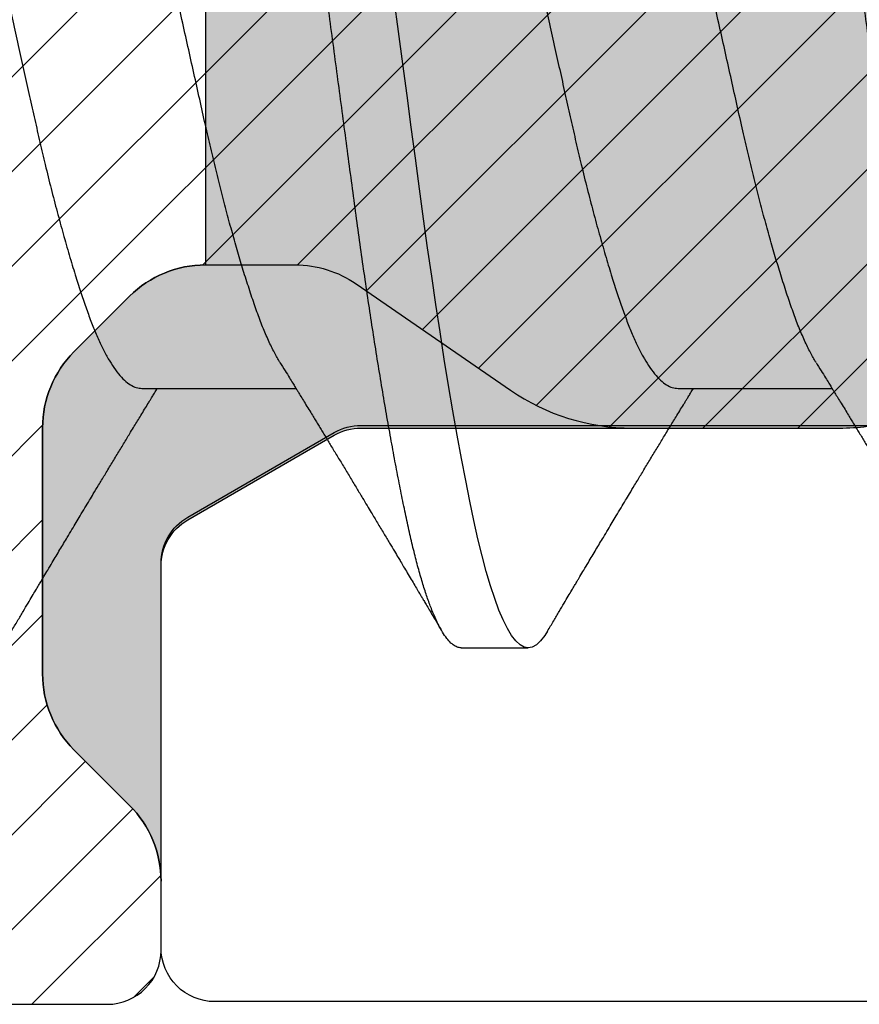
# Model space of a CAD drawing. Units: inches. Extents: x 0 to 342, y 0 to 43.
# Drawn here: x 4 to 4, y 28 to 28 of the extents above; entities that cross this region are included whole.
import ezdxf

# ---------------------------------------------------------------- set-up
doc = ezdxf.new("R2010")
doc.units = ezdxf.units.IN
doc.header["$LTSCALE"] = 0.25
doc.header["$MEASUREMENT"] = 0
doc.layers.add('Arcadia-Profile', color=6, linetype='Continuous')
doc.layers.add('Arcadia-Shade', color=8, linetype='Continuous')

# ---------------------------------------------------------------- blocks, each defined once
blk = doc.blocks.new('Dynblock OPGEI PVC Isolator')
at = {"layer": 'Arcadia-Shade', "lineweight": -3}
h = blk.add_hatch(dxfattribs=at)
h.set_pattern_fill('ANSI31', color=256, scale=0.1, style=0)
h.set_pattern_definition([(45, (0, 0), (-0.008838834764831846, 0.008838834764831846), [])])
edge = h.paths.add_edge_path(flags=16)
edge.add_line((0.1096891109005078, 0.1274999999999622), (0.3459463078578047, 0.1274999999999764))
edge.add_arc((0.3459463078577982, 0.1174999999999791), 0.009999999999997344, -4.4508396968012676e-11, 89.99999999996311, ccw=False)
edge.add_line((0.3559463078577956, 0.1174999999999713), (0.3559463078577956, 0.09052406242802391))
edge.add_arc((0.4009463078577565, 0.09052406242803335), 0.0449999999999609, 180.000000000012, 224.9999993842957)
edge.add_line((0.3691265023624517, 0.05870425761660414), (0.4136886235495076, 0.01414213547172238))
edge.add_arc((0.3995464877737929, -2.131628207280301e-14), 0.01999999999999758, -44.99999938424219, 44.99999938424219, ccw=False)
edge.add_line((0.4136886235495076, -0.01414213547176502), (0.3691265023624233, -0.05870425761666098))
edge.add_arc((0.4009463078577185, -0.09052406242804605), 0.04499999999992294, 135.0000006157355, 180.0000000000261)
edge.add_line((0.3559463078577956, -0.09052406242806654), (0.3559463078577956, -0.1175000000000139))
edge.add_arc((0.3459463078578049, -0.1175000000000141), 0.009999999999990683, -90.00000000000131, 1.3073986337985843e-12, ccw=False)
edge.add_line((0.3459463078578047, -0.1275000000000048), (0.1096891109001099, -0.1275000000000048))
edge.add_arc((0.109689110900109, -0.1175000000000082), 0.009999999999996609, 119.99999999997519, 270.0000000000052, ccw=False)
edge.add_line((0.1046891109001144, -0.1088397459621646), (0.1732050807896321, -0.06928203230267371))
edge.add_arc((0.1332050807896594, 1.005751964440456e-13), 0.08000000000000299, 299.9999999999762, 420.0000000000003)
edge.add_line((0.1732050807896605, 0.06928203230285845), (0.1046891109005123, 0.108839745962122))
edge.add_arc((0.1096891109005069, 0.1174999999999656), 0.009999999999996602, 89.99999999999483, 240.00000000002478, ccw=False)
edge = h.paths.add_edge_path()
edge.add_arc((0.01000000003275409, 0.105773502692032), 0.01000000000005138, 180.0000000000453, 239.9999999997999)
edge.add_line((0.005000000032698161, 0.0971132486541606), (0.1432050807896594, 0.01732050807577679))
edge.add_arc((0.1332050807896721, 9.237055564881302e-14), 0.01999999999998988, -60.000000000025295, 60.00000000002518, ccw=False)
edge.add_line((0.1432050807896594, -0.01732050807559204), (0.005000000032726576, -0.09711324865394744))
edge.add_arc((0.01000000003268499, -0.1057735026917954), 0.009999999999982282, 119.9999999997835, 180.0000000000078)
edge.add_line((3.27027085966769e-11, -0.1057735026917968), (3.27311303061073e-11, -0.1674999999999969))
edge.add_arc((0.02000000003274941, -0.1674999999999888), 0.02000000000001828, 180.0000000000231, 269.9999999999769)
edge.add_line((0.02000000003274136, -0.1875000000000071), (0.7415000000327332, -0.1875000000000213))
edge.add_arc((0.7415000000327268, -0.177500000000024), 0.009999999999997289, 270.0000000000369, 360.0000000000448)
edge.add_line((0.7515000000327241, -0.1775000000000162), (0.7515000000327241, -0.1645342712474545))
edge.add_arc((0.7315000000327798, -0.1645342712474317), 0.01999999999994428, 359.9999999999349, 405.0000000000012)
edge.add_line((0.7456421356564711, -0.1503921356237399), (0.7352607774969222, -0.1400107774642194))
edge.add_arc((0.7494029131206336, -0.1258686418404791), 0.01999999999999278, 179.9999999999924, 225.0000000000587, ccw=False)
edge.add_line((0.7294029131206408, -0.1258686418404764), (0.7294029131206408, -0.07993718433538533))
edge.add_arc((0.7494029131206178, -0.07993718433539038), 0.01999999999997704, 134.9999999999225, 179.9999999999856, ccw=False)
edge.add_line((0.7352607774969222, -0.06579504871165653), (0.7456421356564427, -0.05541369055212186))
edge.add_arc((0.7597842712802043, -0.06955582617593314), 0.02000000000007851, 90.00000000001268, 134.9999999998995, ccw=False)
edge.add_line((0.7597842712801999, -0.04955582617585463), (0.7765287753934622, -0.04955582617585463))
edge.add_arc((0.7765287753934561, -0.06955582617583322), 0.01999999999997859, 55.44221465465341, 89.99999999998249, ccw=False)
edge.add_line((0.7878735177271388, -0.05308473570247685), (0.8167039457411427, -0.07294218094676097))
edge.add_arc((0.8393934304085162, -0.04000000000002199), 0.03999999999998339, 235.442214654665, 270.0000000000115)
edge.add_line((0.8393934304085242, -0.0800000000000054), (0.8780568078745041, -0.0800000000000054))
edge.add_arc((0.8780568078744941, -0.03999999999996639), 0.04000000000003901, 270.0000000000143, 284.9999999999774)
edge.add_line((0.8884095696785899, -0.07863703305157088), (0.9682752171310263, -0.05723709731370974))
edge.add_arc((0.9536765761394028, -2.131628207280301e-14), 0.05906949828548527, 284.3085418193908, 435.6914581806092)
edge.add_line((0.9682752171310263, 0.05723709731366711), (0.8858662387283012, 0.07931851652575261))
edge.add_arc((0.8806898578262856, 0.0599999999999868), 0.01999999999997596, 75.00000000008494, 90.00000000015967)
edge.add_line((0.8806898578262299, 0.07999999999996277), (0.8331722057692623, 0.07999999999996277))
edge.add_arc((0.8331722057692675, 0.05999999999998722), 0.01999999999997554, 90.00000000001495, 124.5577853453495)
edge.add_line((0.8218274634355858, 0.07647109047334055), (0.7878735177271388, 0.05308473570243422))
edge.add_arc((0.7765287753934563, 0.06955582617578958), 0.01999999999997761, 270.0000000000168, 304.5577853453477, ccw=False)
edge.add_line((0.7765287753934622, 0.049555826175812), (0.7597842712801715, 0.049555826175812))
edge.add_arc((0.7597842712802043, 0.06955582617582189), 0.02000000000000988, 225.0000000000191, 269.99999999990587, ccw=False)
edge.add_line((0.7456421356564711, 0.05541369055207923), (0.7352607774969222, 0.06579504871159969))
edge.add_arc((0.7494029131206299, 0.07993718433533856), 0.01999999999998915, 179.9999999999881, 225.0000000000631, ccw=False)
edge.add_line((0.7294029131206408, 0.07993718433534269), (0.7294029131206408, 0.1258686418404338))
edge.add_arc((0.7494029131206217, 0.1258686418404271), 0.01999999999998092, 134.9999999999271, 179.9999999999809, ccw=False)
edge.add_line((0.7352607774969222, 0.1400107774641626), (0.7456421356564427, 0.1503921356236972))
edge.add_arc((0.731500000032743, 0.1645342712474328), 0.01999999999998113, 314.9999999999275, 359.9999999999807)
edge.add_line((0.7515000000327241, 0.164534271247426), (0.7515000000327241, 0.1774999999999736))
edge.add_arc((0.7415000000327339, 0.1774999999999743), 0.009999999999990239, 359.9999999999959, 450.0000000000038)
edge.add_line((0.7415000000327332, 0.1874999999999645), (0.02000000003271296, 0.1874999999999645))
edge.add_arc((0.02000000003271511, 0.1674999999999521), 0.0200000000000124, 90.00000000000622, 179.9999999999531)
edge.add_line((3.27027085966769e-11, 0.1674999999999685), (3.27027085966769e-11, 0.1057735026920241))
edge = h.paths.add_edge_path(flags=16)
edge.add_arc((0.6894029131206226, -0.05508437059302285), 0.01999999999998414, 134.999999999931, 179.9999999999771, ccw=False)
edge.add_line((0.6752607774969199, -0.04094223496928606), (0.7020608768424275, -0.01414213562375011))
edge.add_arc((0.6879187412187064, -7.105427357594511e-15), 0.0200000000000015, 314.9999999999555, 404.9999999999294)
edge.add_line((0.7020608768424559, 0.01414213562370747), (0.6752607774969199, 0.04094223496924343))
edge.add_arc((0.6894029131206226, 0.05508437059298022), 0.01999999999998416, 180.0000000000229, 225.0000000000691, ccw=False)
edge.add_line((0.6694029131206385, 0.05508437059297222), (0.6694029131206385, 0.107499999999952))
edge.add_arc((0.6494029131206344, 0.1074999999999581), 0.02000000000000413, 359.9999999999825, 449.9999999999361)
edge.add_line((0.6494029131206567, 0.1274999999999622), (0.4259463078577888, 0.1274999999999764))
edge.add_arc((0.4259463078577951, 0.1174999999999791), 0.009999999999997289, 90.00000000003656, 180.0000000000448)
edge.add_line((0.4159463078577978, 0.1174999999999713), (0.4159463078577978, 0.1008794013299834))
edge.add_arc((0.4259463078578433, 0.1008794013299811), 0.01000000000004547, 179.9999999999867, 224.9999993840136)
edge.add_line((0.4188752399699247, 0.09380833359410445), (0.4773282336282882, 0.03535533867934504))
edge.add_arc((0.4419728941889857, -2.131628207280301e-14), 0.05000000000001003, -44.99999938423531, 44.99999938423531, ccw=False)
edge.add_line((0.4773282336282882, -0.03535533867938767), (0.4188752399699531, -0.09380833359414709))
edge.add_arc((0.4259463078578403, -0.1008794013300509), 0.01000000000004249, 135.0000006157489, 179.999999999776)
edge.add_line((0.4159463078577978, -0.1008794013300118), (0.4159463078577978, -0.1175000000000139))
edge.add_arc((0.425946307857788, -0.1175000000000146), 0.009999999999990183, 179.9999999999959, 270.0000000000041)
edge.add_line((0.4259463078577888, -0.1275000000000048), (0.6494029131206567, -0.1275000000000048))
edge.add_arc((0.6494029131206415, -0.1075000000000078), 0.01999999999999702, 270.0000000000435, 359.9999999999972)
edge.add_line((0.6694029131206385, -0.1075000000000088), (0.6694029131206385, -0.05508437059301485))
h = blk.add_hatch(color=256, dxfattribs=at)
edge = h.paths.add_edge_path()
edge.add_arc((0.7615000000327696, 0.1057735026918986), 0.01000000000004556, 179.9999999999321, 239.9999999996314, ccw=False)
edge.add_line((0.7515000000327241, 0.1057735026919104), (0.7515000000327241, 0.164534271247426))
edge.add_arc((0.7315000000327426, 0.1645342712474329), 0.01999999999998148, 314.9999999999278, 359.99999999998033, ccw=False)
edge.add_line((0.7456421356564427, 0.1503921356236972), (0.7352607774969222, 0.1400107774641626))
edge.add_arc((0.7494029131206216, 0.1258686418404272), 0.01999999999998081, 134.999999999927, 179.9999999999811)
edge.add_line((0.7294029131206408, 0.1258686418404338), (0.7294029131206408, 0.07993718433532848))
edge.add_arc((0.7494029131205586, 0.07993718433532324), 0.01999999999991786, 179.999999999985, 225.0000000001477)
edge.add_line((0.7352607774969222, 0.0657950487116139), (0.7456421356564427, 0.05541369055207923))
edge.add_arc((0.7597842712802106, 0.0695558261759059), 0.02000000000009387, 225.0000000001189, 269.9999999999691)
edge.add_line((0.7597842712801999, 0.049555826175812), (0.7597842712801715, -0.04955582617584042))
edge.add_arc((0.7597842712802108, -0.06955582617590006), 0.02000000000005964, 90.0000000001126, 134.9999999999795)
edge.add_line((0.7456421356564427, -0.05541369055212186), (0.7352607774969222, -0.06579504871165653))
edge.add_arc((0.749402913120618, -0.07993718433539047), 0.01999999999997727, 134.9999999999228, 179.9999999999853)
edge.add_line((0.7294029131206408, -0.07993718433538533), (0.7294029131206408, -0.1258686418404906))
edge.add_arc((0.7494029131205617, -0.1258686418404946), 0.01999999999992097, 179.9999999999886, 225.000000000144)
edge.add_line((0.7352607774969222, -0.1400107774642052), (0.7456421356564427, -0.1503921356237115))
edge.add_arc((0.7315000000327688, -0.1645342712474363), 0.01999999999995528, -5.212541509536095e-11, 45.000000000103284, ccw=False)
edge.add_line((0.7515000000327241, -0.1645342712474545), (0.7515000000327241, -0.1057735026919104))
edge.add_arc((0.7615000000326924, -0.1057735026918846), 0.009999999999968257, 119.99999999992511, 180.0000000001482, ccw=False)
edge.add_line((0.7565000000327196, -0.09711324865406112), (0.7838205081084091, -0.0813397459621612))
edge.add_arc((0.7888205081084062, -0.08999999999999345), 0.009999999999988043, 90.00000000000949, 120.00000000002049, ccw=False)
edge.add_line((0.7888205081084045, -0.0800000000000054), (0.8780568078744757, -0.0800000000000054))
edge.add_arc((0.878056807874469, -0.03999999999977533), 0.04000000000023007, 270.0000000000096, 284.9999999999413)
edge.add_line((0.8884095696785899, -0.07863703305157088), (0.9682752171309978, -0.05723709731370974))
edge.add_arc((0.9536765761393886, -1.769172429632506e-14), 0.05906949828548527, 284.3085418193765, 435.691458180595)
edge.add_line((0.9682752171310263, 0.05723709731366711), (0.8858662387283012, 0.07931851652575261))
edge.add_arc((0.8806898578262881, 0.0600000000000058), 0.01999999999995697, 75.0000000000776, 90.00000000016666)
edge.add_line((0.8806898578262299, 0.07999999999996277), (0.788820508108433, 0.07999999999997698))
edge.add_arc((0.7888205081084204, 0.09000000000001805), 0.01000000000004107, 240.00000000006088, 270.00000000007185, ccw=False)
edge.add_line((0.7838205081084091, 0.08133974596213278), (0.7565000000326911, 0.09711324865404691))
at = {"layer": 'Arcadia-Profile'}
for points in [[(0.02000000003274136, -0.1875000000000071), (0.7415000000327332, -0.1875000000000213, 0.4142135623731372), (0.7515000000327241, -0.1775000000000162), (0.7515000000327241, -0.1645342712474545, 0.1989123673799585), (0.7456421356564711, -0.1503921356237399), (0.7352607774969222, -0.1400107774642194, -0.1989123673799591), (0.7294029131206408, -0.1258686418404764), (0.7294029131206408, -0.07993718433538533, -0.1989123673799434), (0.7352607774969222, -0.06579504871165653), (0.7456421356564427, -0.05541369055212186, -0.1989123673791444), (0.7597842712801999, -0.04955582617585463), (0.7765287753934622, -0.04955582617585463, -0.1519400696563383), (0.7878735177271388, -0.05308473570247685), (0.8167039457411427, -0.07294218094676097, 0.1519400696564156), (0.8393934304085242, -0.0800000000000054), (0.8780568078745041, -0.0800000000000054, 0.0655434628150767), (0.8884095696785899, -0.07863703305157088), (0.9682752171310263, -0.05723709731370974, 0.7769586401305233), (0.9682752171310263, 0.05723709731366711)], [(0.7597842712801999, 0.049555826175812), (0.7597842712801715, -0.04955582617584042, 0.1989123673790546), (0.7456421356564427, -0.05541369055212186), (0.7352607774969222, -0.06579504871165653, 0.1989123673799409), (0.7294029131206408, -0.07993718433538533), (0.7294029131206408, -0.1258686418404906, 0.1989123673803628), (0.7352607774969222, -0.1400107774642052), (0.7456421356564427, -0.1503921356237115, -0.198912367380363), (0.7515000000327241, -0.1645342712474545), (0.7515000000327241, -0.1057735026919104, -0.2679491924321662), (0.7565000000327196, -0.09711324865406112), (0.7838205081084091, -0.0813397459621612, -0.1316524975874444), (0.7888205081084045, -0.0800000000000054), (0.8780568078744757, -0.0800000000000054, 0.06554346281493934), (0.8884095696785899, -0.07863703305157088), (0.9682752171309978, -0.05723709731370974, 0.7769586401305233), (0.9682752171310263, 0.05723709731366711)]]:
    blk.add_lwpolyline(points, format="xyb", dxfattribs=at)
blk = doc.blocks.new('*U45')
at = {"layer": 'Arcadia-Profile'}
for p, q in [((1.140443753028779, -0.07260000000000033), (1.169181544069739, -0.07260000000000033)), ((1.240443753028778, -0.07260000000000033), (1.26918154406974, -0.07260000000000033)), ((1.199999999923138, -0.1210000000000001), (1.212499999923138, -0.1210000000000001))]:
    blk.add_line(p, q, dxfattribs=at)
at = {"layer": 'Arcadia-Profile', "flags": 128}
blk.add_lwpolyline([(1.216089172297292, -0.1178658579677235), (1.215602835237391, -0.1186682117310361), (1.214809700400739, -0.1196929901483682), (1.214026393158168, -0.120421854906544), (1.213255635250852, -0.1208563194055726), (1.212500000000001, -0.1210000000000001), (1.211746030775019, -0.1208569477296112), (1.210976999339416, -0.120424388396842), (1.210195461694008, -0.1196987225242078), (1.209404121094046, -0.1186784349429385), (1.20860579826044, -0.1173641632495396), (1.207817745905619, -0.1157899241155754), (1.207028560708013, -0.1139395346870796), (1.206241055854447, -0.1118196859426593), (1.205458024616662, -0.1094389659379554), (1.204666468414003, -0.1067515210373898), (1.203885244392117, -0.1038160307689951), (1.203117049450171, -0.1006468616097148), (1.202363847224608, -0.09725886821558805), (1.201605278558481, -0.09363167220511659), (1.200832042825088, -0.08975647337042225), (1.20004674241725, -0.08564329650497171), (1.199253864724668, -0.08131384088114524), (1.198454547824872, -0.07677315804459106), (1.197651709338956, -0.07203673071146743), (1.196848310047617, -0.06712158051925277), (1.196047317625976, -0.06204606500924614), (1.195265814547807, -0.05692391884382608), (1.194492190026356, -0.05168510963011042), (1.193729074805139, -0.04634945373092758), (1.192978978920455, -0.04093708980396638), (1.192227128674185, -0.03535046689706711), (1.191465707050718, -0.02965639513589624), (1.190690079593459, -0.02385608914845172), (1.189902876865585, -0.01796922084191721), (1.189106867278964, -0.01201649298509933), (1.188304925803763, -0.006019405212281614), (1.1875, -1.110223024625157e-16)], dxfattribs=at)
at = {"layer": 'Arcadia-Profile'}
for points, knots in [([(1.2, -0.1210000000000001), (1.199749398404556, -0.120972438335711), (1.199246502876039, -0.1209171288804586), (1.198476804967683, -0.1204681809522224), (1.197695452255556, -0.1197469177615599), (1.196904073832247, -0.1187254344667835), (1.19611054066386, -0.1174193343712741), (1.195317738577246, -0.1158355243494219), (1.194528571565599, -0.1139851958218253), (1.193741076911661, -0.1118653878529728), (1.192952777170059, -0.1094686093320308), (1.19216646519903, -0.1067992163165993), (1.191385490650156, -0.1038637479279113), (1.19061632041897, -0.1006943922601872), (1.18986427342666, -0.09729450129290551), (1.189105459798529, -0.09366076954121294), (1.188331927140536, -0.08978557791589237), (1.187547287630134, -0.08567542261245109), (1.18675382542587, -0.08134288494116004), (1.185954529162201, -0.07680227916635418), (1.185151705476301, -0.07206594759293916), (1.184348325020242, -0.06715090447289163), (1.183552093528974, -0.06210558847047742), (1.182765867082508, -0.05695239189856205), (1.181992195005334, -0.05171365411767026), (1.181229287523099, -0.04637800506834144), (1.180473111061386, -0.04092739384760458), (1.179727832482734, -0.03535618691007991), (1.178965670173929, -0.0296559959141639), (1.178190023441249, -0.023855702547389), (1.177402833516965, -0.01796888781003647), (1.176606834900641, -0.01201625278051599), (1.175804907728809, -0.006019271239766755), (1.174980832380347, 0.000143346421954349), (1.17413763639528, 0.006448908678225895), (1.173278963671167, 0.01287037941663216), (1.172427488078335, 0.01923739346596853), (1.171587118470422, 0.02552370953178629), (1.170759753137946, 0.03170406213275012), (1.169953841986973, 0.03775616231272039), (1.169147677440627, 0.04368874040673754), (1.168326416888565, 0.04951018743099789), (1.167492353730095, 0.05522779566961111), (1.166647802663006, 0.06081607578260873), (1.165801531528775, 0.0662179629112446), (1.16495703915259, 0.07141360888613202), (1.164117796250911, 0.07638548115045263), (1.163282114763313, 0.08114519022732669), (1.162465135704033, 0.0856102223516545), (1.161669771422633, 0.08977672847549034), (1.160897894690616, 0.0936442662906577), (1.160140627150428, 0.09727132029533314), (1.15939032302468, 0.100665521911718), (1.158627568497824, 0.1038112093576514), (1.157857850790508, 0.1067102409319277), (1.15708242644052, 0.1093541071147509), (1.156299732947052, 0.1117480608728775), (1.155507042205536, 0.1138961668017652), (1.154707149421931, 0.1157832506029227), (1.153902977734205, 0.1173956491475848), (1.153102882788857, 0.1187156715986678), (1.152309709779425, 0.119740450020155), (1.151526588350853, 0.1204693461499781), (1.150755161202798, 0.1209037901444484), (1.150000549327784, 0.1210479624047115), (1.149246497004976, 0.1209037126809597), (1.148476829192858, 0.1204736890026031), (1.147695360579017, 0.1197383560597373), (1.147005513401574, 0.1188800792112851), (1.146575423301837, 0.1181469117429809), (1.146410864047939, 0.1178663903088905)], [0, 0, 0, 0, 0.0144311886811448, 0.02895983262223354, 0.04356881620511587, 0.05824041530581378, 0.07295642399199596, 0.08743497640258743, 0.1019207049147891, 0.1163957876484869, 0.1308424835539312, 0.1455365020417161, 0.1601644653897455, 0.1747086323298815, 0.1891556798000226, 0.2036375703964595, 0.2182142239524462, 0.232868289667114, 0.2475496786404595, 0.2622719973118158, 0.2770166445941576, 0.2917648440466158, 0.3064977912532793, 0.3209347755526151, 0.3353215699371344, 0.3496410963819132, 0.3638767733100576, 0.3783150405613265, 0.3928154208436018, 0.407407458857257, 0.4220736871909533, 0.4367960704873621, 0.4515561373055916, 0.4663351205497726, 0.4821697083067298, 0.4979810343871425, 0.5137460477802607, 0.5294421139464264, 0.5450472111127754, 0.5605405995774188, 0.5759075307922934, 0.591382334676694, 0.6069442631738436, 0.6225718187601234, 0.6382429303681224, 0.6536549323368518, 0.6690658356609271, 0.6844541972232713, 0.6997987672944548, 0.7144209447060833, 0.7289660854610692, 0.7434169498755602, 0.7578319384387671, 0.7723434753000167, 0.7866774234969431, 0.8010753480151913, 0.8155200879627873, 0.8299941316290754, 0.8447753067770104, 0.8595495953402119, 0.874298118010766, 0.8890021985232448, 0.903643508160552, 0.9182042033617354, 0.9326670538664774, 0.9470982425476223, 0.961626886488711, 0.9762358700715933, 0.9909074691722911, 1, 1, 1, 1]), ([(1.3, -0.1210000000000001), (1.299749398404556, -0.120972438335711), (1.299246502876039, -0.1209171288804586), (1.298476804967684, -0.1204681809522224), (1.297695452255555, -0.1197469177615599), (1.296904073832246, -0.1187254344667835), (1.296110540663861, -0.1174193343712741), (1.295317738577247, -0.1158355243494219), (1.294528571565599, -0.1139851958218253), (1.293741076911661, -0.1118653878529728), (1.292952777170058, -0.1094686093320306), (1.292166465199031, -0.1067992163165993), (1.291385490650156, -0.1038637479279113), (1.290616320418971, -0.1006943922601872), (1.289864273426659, -0.09729450129290551), (1.289105459798529, -0.09366076954121294), (1.288331927140536, -0.08978557791589237), (1.287547287630134, -0.08567542261245109), (1.286753825425869, -0.08134288494116004), (1.285954529162202, -0.07680227916635418), (1.285151705476301, -0.07206594759293916), (1.284348325020243, -0.06715090447289163), (1.283552093528974, -0.06210558847047742), (1.282765867082509, -0.05695239189856205), (1.281992195005334, -0.05171365411767026), (1.2812292875231, -0.04637800506834144), (1.280473111061386, -0.04092739384760458), (1.279727832482733, -0.03535618691007991), (1.278965670173929, -0.0296559959141639), (1.27819002344125, -0.023855702547389), (1.277402833516965, -0.01796888781003647), (1.276606834900642, -0.01201625278051577), (1.27580490772881, -0.006019271239766755), (1.274980832380348, 0.000143346421954349), (1.27413763639528, 0.006448908678225895), (1.273278963671168, 0.01287037941663216), (1.272427488078334, 0.01923739346596853), (1.271587118470422, 0.02552370953178607), (1.270759753137945, 0.03170406213275012), (1.269953841986972, 0.03775616231272039), (1.269147677440627, 0.04368874040673776), (1.268326416888565, 0.04951018743099789), (1.267492353730094, 0.05522779566961111), (1.266647802663006, 0.06081607578260873), (1.265801531528775, 0.0662179629112446), (1.26495703915259, 0.07141360888613202), (1.264117796250912, 0.0763854811504524), (1.263282114763312, 0.08114519022732669), (1.262465135704032, 0.08561022235165427), (1.261669771422633, 0.08977672847549034), (1.260897894690616, 0.0936442662906577), (1.260140627150428, 0.09727132029533314), (1.259390323024681, 0.100665521911718), (1.258627568497824, 0.1038112093576516), (1.257857850790508, 0.1067102409319277), (1.25708242644052, 0.1093541071147509), (1.256299732947051, 0.1117480608728775), (1.255507042205536, 0.1138961668017652), (1.254707149421931, 0.1157832506029227), (1.253902977734205, 0.1173956491475848), (1.253102882788857, 0.1187156715986678), (1.252309709779425, 0.119740450020155), (1.251526588350853, 0.1204693461499781), (1.250755161202797, 0.1209037901444484), (1.250000549327784, 0.1210479624047115), (1.249246497004977, 0.1209037126809597), (1.248476829192858, 0.1204736890026031), (1.247695360579017, 0.1197383560597373), (1.247005513401575, 0.1188800792112851), (1.246575423301837, 0.1181469117429809), (1.246410864047939, 0.1178663903088905)], [0, 0, 0, 0, 0.0144311886811448, 0.02895983262223354, 0.04356881620511587, 0.05824041530581379, 0.07295642399199599, 0.08743497640258746, 0.1019207049147891, 0.1163957876484869, 0.1308424835539312, 0.1455365020417162, 0.1601644653897455, 0.1747086323298816, 0.1891556798000227, 0.2036375703964596, 0.2182142239524463, 0.2328682896671141, 0.2475496786404596, 0.2622719973118159, 0.2770166445941576, 0.2917648440466158, 0.3064977912532793, 0.3209347755526151, 0.3353215699371345, 0.3496410963819133, 0.3638767733100577, 0.3783150405613266, 0.3928154208436019, 0.4074074588572571, 0.4220736871909535, 0.4367960704873622, 0.4515561373055917, 0.4663351205497728, 0.48216970830673, 0.4979810343871426, 0.5137460477802608, 0.5294421139464266, 0.5450472111127757, 0.5605405995774189, 0.5759075307922935, 0.5913823346766942, 0.6069442631738439, 0.6225718187601236, 0.6382429303681225, 0.6536549323368519, 0.6690658356609273, 0.6844541972232713, 0.699798767294455, 0.7144209447060834, 0.7289660854610693, 0.7434169498755603, 0.7578319384387673, 0.7723434753000169, 0.7866774234969434, 0.8010753480151915, 0.8155200879627875, 0.8299941316290756, 0.8447753067770107, 0.8595495953402121, 0.8742981180107664, 0.8890021985232452, 0.9036435081605524, 0.9182042033617358, 0.9326670538664779, 0.9470982425476228, 0.9616268864887116, 0.976235870071594, 0.9909074691722918, 1, 1, 1, 1]), ([(1.16618872615941, -0.06772658619416971), (1.166136538051969, -0.06764800387791425), (1.165743685703104, -0.06705646590051983), (1.164980847592072, -0.06563183588420751), (1.163909465557861, -0.06342519194191565), (1.162824503956599, -0.06083417194204299), (1.161770649801552, -0.05797252779232387), (1.160699061131913, -0.05483479264185587), (1.159636155027693, -0.05152401237540094), (1.158590287771027, -0.04807803272802602), (1.157568609204387, -0.04454023126522688), (1.156543879999669, -0.04082045365343057), (1.155522229796006, -0.03694101399358274), (1.154509697588324, -0.03292606620830207), (1.153512398513002, -0.02880100140200426), (1.152501851252361, -0.02444885455330204), (1.151482037218477, -0.01985404091374476), (1.150401896032721, -0.01501280878694045), (1.149300359953175, -0.01006886748456359), (1.148182334413268, -0.005052747885477937), (1.147090352125871, -0.000153030286761946), (1.146032301921413, 0.004594437895820147), (1.145014392872927, 0.009161365779519426), (1.144008993706847, 0.0136738591074993), (1.143020166108917, 0.01810569560280351), (1.142056248384597, 0.02244906064120167), (1.141092322155597, 0.02670561517512582), (1.140070242855215, 0.03101593404713421), (1.138996736261693, 0.03535605280641174), (1.137875679698278, 0.03967835977904255), (1.136748784619348, 0.04381612056389395), (1.13562411744411, 0.04773892076769959), (1.134543182863543, 0.05130912740257154), (1.133512450045894, 0.05453012941921187), (1.132534121913543, 0.0574149821292681), (1.131578371688458, 0.06007303101123862), (1.130600045620719, 0.06250248029926009), (1.12960281021022, 0.06470154580140675), (1.12859025895555, 0.06665485788324255), (1.127534524818275, 0.06840439162388134), (1.126441503291164, 0.0699047959805651), (1.125318757970982, 0.07111345990657625), (1.124208975661694, 0.07196898419805142), (1.123117865345182, 0.07250167141432795), (1.122409028439867, 0.07256732488461559), (1.122056246971223, 0.07259999999999989)], [0, 0, 0, 0, 0.003492839212941529, 0.02629277351245128, 0.05125525719709974, 0.0760338678787528, 0.1005892477205352, 0.1252640033428044, 0.1501506454325916, 0.172906997557524, 0.1957381712318252, 0.2185944022734383, 0.2414255759477393, 0.2641819280726718, 0.286814733530422, 0.3092769578426501, 0.3338195411417301, 0.3585580973962744, 0.3834918116731692, 0.4085574675064905, 0.4336896546555506, 0.4565396158530927, 0.4793395501526017, 0.5020401285994497, 0.524593393151305, 0.5469533813633252, 0.5693133695753452, 0.5918666341272008, 0.6168427128901727, 0.6419330678268521, 0.6670718736756527, 0.6921924870459574, 0.717228572363176, 0.7398613778209264, 0.7623236021331541, 0.7846297238277807, 0.8070919481400085, 0.8297247535977589, 0.8524811057226914, 0.8753122793969924, 0.9004527405021302, 0.9255568396231664, 0.9505585199573716, 0.9753934398580921, 1, 1, 1, 1]), ([(1.26618872615941, -0.06772658619416949), (1.266136538051969, -0.06764800387791403), (1.265743685703104, -0.06705646590051983), (1.264980847592072, -0.06563183588420751), (1.263909465557861, -0.06342519194191565), (1.262824503956599, -0.06083417194204299), (1.261770649801552, -0.05797252779232387), (1.260699061131913, -0.05483479264185587), (1.259636155027693, -0.05152401237540094), (1.258590287771028, -0.04807803272802602), (1.257568609204388, -0.04454023126522688), (1.256543879999669, -0.04082045365343057), (1.255522229796006, -0.03694101399358274), (1.254509697588324, -0.03292606620830207), (1.253512398513001, -0.02880100140200426), (1.252501851252361, -0.02444885455330204), (1.251482037218478, -0.01985404091374476), (1.250401896032721, -0.01501280878694045), (1.249300359953175, -0.01006886748456359), (1.248182334413267, -0.005052747885477715), (1.247090352125871, -0.000153030286761946), (1.246032301921412, 0.004594437895820147), (1.245014392872927, 0.009161365779519426), (1.244008993706848, 0.0136738591074993), (1.243020166108917, 0.01810569560280351), (1.242056248384597, 0.02244906064120167), (1.241092322155597, 0.02670561517512582), (1.240070242855216, 0.03101593404713421), (1.238996736261692, 0.03535605280641174), (1.237875679698277, 0.03967835977904255), (1.236748784619348, 0.04381612056389395), (1.23562411744411, 0.04773892076769959), (1.234543182863544, 0.05130912740257154), (1.233512450045894, 0.05453012941921187), (1.232534121913542, 0.0574149821292681), (1.231578371688457, 0.06007303101123862), (1.23060004562072, 0.06250248029926009), (1.229602810210221, 0.06470154580140675), (1.22859025895555, 0.06665485788324232), (1.227534524818275, 0.06840439162388134), (1.226441503291163, 0.0699047959805651), (1.225318757970982, 0.07111345990657625), (1.224208975661693, 0.07196898419805142), (1.223117865345183, 0.07250167141432795), (1.222409028439868, 0.07256732488461559), (1.222056246971223, 0.07259999999999989)], [0, 0, 0, 0, 0.003492839212939592, 0.02629277351244939, 0.0512552571970979, 0.07603386787875101, 0.1005892477205334, 0.1252640033428027, 0.15015064543259, 0.1729069975575225, 0.1957381712318236, 0.2185944022734368, 0.2414255759477378, 0.2641819280726704, 0.2868147335304207, 0.3092769578426488, 0.3338195411417288, 0.3585580973962732, 0.383491811673168, 0.4085574675064894, 0.4336896546555496, 0.4565396158530916, 0.4793395501526007, 0.5020401285994488, 0.5245933931513042, 0.5469533813633243, 0.5693133695753444, 0.5918666341272, 0.616842712890172, 0.6419330678268516, 0.6670718736756521, 0.6921924870459568, 0.7172285723631755, 0.739861377820926, 0.7623236021331536, 0.7846297238277803, 0.8070919481400082, 0.8297247535977587, 0.8524811057226912, 0.8753122793969922, 0.9004527405021301, 0.9255568396231664, 0.9505585199573716, 0.9753934398580921, 1, 1, 1, 1]), ([(1.096309923736002, 0.06772864066461526), (1.096362562022801, 0.06764938664405384), (1.09675586498252, 0.06705721613943216), (1.097519152848202, 0.06563187585822317), (1.09859053432065, 0.06342518091141558), (1.099675496075522, 0.06083417485838305), (1.10072935018983, 0.05797252700972411), (1.10180093887043, 0.05483479285461879), (1.102863844971738, 0.05152401232361548), (1.10390971222912, 0.04807803274142197), (1.104931390795573, 0.04454023126162732), (1.105956120000342, 0.0408204536543938), (1.106977770203992, 0.03694101399332517), (1.107990302411678, 0.03292606620837024), (1.108987601486998, 0.02880100140198605), (1.10999814874764, 0.02444885455330736), (1.111017962781523, 0.01985404091374277), (1.112098103967279, 0.01501280878694), (1.113199640046826, 0.01006886748456248), (1.114317665586733, 0.005052747885476605), (1.11540964787413, 0.0001530302867612798), (1.116467698078589, -0.004594437895820369), (1.117485607127075, -0.009161365779519426), (1.118491006293154, -0.01367385910749908), (1.119479833891084, -0.01810569560280328), (1.120443751615404, -0.02244906064120145), (1.121407677844405, -0.0267056151751256), (1.122429757144786, -0.03101593404713376), (1.123503263738308, -0.03535605280641152), (1.124624320301723, -0.03967835977904277), (1.125751215380653, -0.04381612056389483), (1.12687588255589, -0.04773892076770025), (1.127956817136458, -0.05130912740257199), (1.128987549954108, -0.05453012941921209), (1.129965878086459, -0.0574149821292681), (1.130921628311544, -0.06007303101123862), (1.131899954379281, -0.06250248029926031), (1.13289718978978, -0.06470154580140675), (1.133909741044451, -0.06665485788324277), (1.134965475181727, -0.06840439162388179), (1.136058496708837, -0.06990479598056532), (1.137181242029019, -0.07111345990657647), (1.138291024338307, -0.07196898419805142), (1.139382134654819, -0.07250167141432795), (1.140090971560133, -0.07256732488461581), (1.140443753028778, -0.07260000000000033)], [0, 0, 0, 0, 0.003522858172705511, 0.02632210564292356, 0.05128383735325213, 0.07606170159960819, 0.1006163417307395, 0.1252903540462598, 0.1501762464464, 0.1729319130549144, 0.1957623989588598, 0.2186179414752847, 0.2414484273792301, 0.2642040939877448, 0.2868362176508191, 0.3092977653069878, 0.3338396092809058, 0.3585774203067632, 0.3835103834759962, 0.4085752842270244, 0.4337067142895816, 0.4565559871508091, 0.4793552346210226, 0.5020551292315886, 0.5246077143848721, 0.5469670290206153, 0.5693263436563507, 0.5918789288096348, 0.6168542551887499, 0.6419438542990964, 0.6670819028620203, 0.6922017594944819, 0.7172370906201866, 0.739869214283261, 0.7623307619394295, 0.7846362116804604, 0.807097759336629, 0.8297298829997033, 0.852485549608218, 0.8753160355121673, 0.9004557392815611, 0.9255590821622286, 0.9505600093413468, 0.9753941811105011, 1, 1, 1, 1]), ([(1.196309923736001, 0.06772864066461526), (1.196362562022801, 0.06764938664405384), (1.19675586498252, 0.06705721613943216), (1.197519152848202, 0.06563187585822317), (1.19859053432065, 0.06342518091141558), (1.199675496075522, 0.06083417485838305), (1.20072935018983, 0.05797252700972411), (1.201800938870429, 0.05483479285461879), (1.202863844971738, 0.05152401232361548), (1.203909712229121, 0.04807803274142197), (1.204931390795574, 0.04454023126162732), (1.205956120000343, 0.0408204536543938), (1.206977770203992, 0.03694101399332517), (1.207990302411678, 0.03292606620837024), (1.208987601486998, 0.02880100140198605), (1.209998148747639, 0.02444885455330736), (1.211017962781523, 0.01985404091374277), (1.212098103967279, 0.01501280878694), (1.213199640046826, 0.01006886748456248), (1.214317665586732, 0.005052747885476605), (1.215409647874129, 0.0001530302867612798), (1.216467698078589, -0.004594437895820369), (1.217485607127074, -0.009161365779519426), (1.218491006293153, -0.01367385910749908), (1.219479833891083, -0.01810569560280328), (1.220443751615405, -0.02244906064120145), (1.221407677844404, -0.0267056151751256), (1.222429757144786, -0.03101593404713376), (1.223503263738309, -0.03535605280641152), (1.224624320301724, -0.03967835977904277), (1.225751215380653, -0.04381612056389483), (1.22687588255589, -0.04773892076770025), (1.227956817136457, -0.05130912740257199), (1.228987549954108, -0.05453012941921209), (1.229965878086459, -0.0574149821292681), (1.230921628311544, -0.06007303101123862), (1.23189995437928, -0.06250248029926031), (1.23289718978978, -0.06470154580140675), (1.233909741044452, -0.06665485788324277), (1.234965475181726, -0.06840439162388179), (1.236058496708837, -0.06990479598056532), (1.237181242029019, -0.07111345990657647), (1.238291024338307, -0.07196898419805142), (1.239382134654818, -0.07250167141432795), (1.240090971560133, -0.07256732488461581), (1.240443753028778, -0.07260000000000033)], [0, 0, 0, 0, 0.003522858172705511, 0.02632210564292356, 0.05128383735325213, 0.07606170159960819, 0.1006163417307395, 0.1252903540462598, 0.1501762464464, 0.1729319130549144, 0.1957623989588598, 0.2186179414752847, 0.2414484273792301, 0.2642040939877448, 0.2868362176508191, 0.3092977653069878, 0.3338396092809058, 0.3585774203067632, 0.3835103834759962, 0.4085752842270244, 0.4337067142895816, 0.4565559871508091, 0.4793552346210226, 0.5020551292315886, 0.5246077143848721, 0.5469670290206153, 0.5693263436563507, 0.5918789288096348, 0.6168542551887499, 0.6419438542990964, 0.6670819028620203, 0.6922017594944819, 0.7172370906201866, 0.739869214283261, 0.7623307619394295, 0.7846362116804604, 0.807097759336629, 0.8297298829997033, 0.852485549608218, 0.8753160355121673, 0.9004557392815611, 0.9255590821622286, 0.9505600093413468, 0.9753941811105011, 1, 1, 1, 1]), ([(1.166187070520456, -0.06774186451869213), (1.166512345261158, -0.06826794698929917), (1.167104647008064, -0.06922590507016124), (1.167904179487169, -0.07052288148637198), (1.168528069956349, -0.07153653748612554), (1.16899775924037, -0.0723006631901707), (1.169371763170737, -0.07290967204836674), (1.169774800063556, -0.0735664649820219), (1.170271124018947, -0.07437607416379743), (1.170900536244615, -0.07540407698355545), (1.171565316079994, -0.07649140990232339), (1.172201454822281, -0.0775333698575088), (1.172753117142099, -0.07843801724773936), (1.173255856605533, -0.07926324950869168), (1.173750342930584, -0.08007568701130341), (1.174261288982694, -0.08091594599869245), (1.17495665370816, -0.08206055839429871), (1.17586543415337, -0.0835585505756481), (1.176995482614048, -0.08542470247253109), (1.178175421443295, -0.087376875017949), (1.179357095914481, -0.08933544463692089), (1.180499018811929, -0.09123130448867178), (1.181524005342478, -0.092935593338772), (1.182425453583113, -0.0944363300576897), (1.183345551794377, -0.09596966539647223), (1.184385842433019, -0.09770529461716115), (1.185521954610561, -0.09960333297517676), (1.186582573916164, -0.101377441664796), (1.187476386189708, -0.1028740644724212), (1.188162694539787, -0.1040241644573906), (1.188734626033691, -0.1049831307325012), (1.189297782872606, -0.105927838740875), (1.189958017073164, -0.1070360377505243), (1.190652083853692, -0.1082017722617988), (1.191315327348182, -0.1093164230974589), (1.191862974912486, -0.1102372963577559), (1.19230480699055, -0.1109805444998374), (1.192666022978959, -0.1115883656932418), (1.193048257222554, -0.1122317355250105), (1.193503712687099, -0.1129985949580444), (1.194070526527022, -0.1139533309009547), (1.194750565139728, -0.1150993430232047), (1.195543851613583, -0.1164368837368878), (1.196110228218809, -0.1173925898416445), (1.196412341324599, -0.1179023766811186)], [0, 0, 0, 0, 0.03171447326619582, 0.05774975910254532, 0.07808572353076361, 0.09270657031872132, 0.1037078577489724, 0.1147102644158423, 0.1321938330991899, 0.1523670352847757, 0.1764765337977115, 0.1974959129171371, 0.2149135303228347, 0.2307632008339749, 0.2470055396536163, 0.2636413632308621, 0.2811454888494409, 0.3156184913755114, 0.3533998831719324, 0.3929014843498889, 0.4324806583944074, 0.4705785875034023, 0.5062611044127379, 0.5343384348948224, 0.5602396692814696, 0.5978544343302288, 0.6379846213472313, 0.6735365041586299, 0.7037183338522809, 0.7272663601277842, 0.7421305985837757, 0.7609055247935127, 0.78359514305166, 0.8081961468102347, 0.830388403075435, 0.8500226677470479, 0.8630681304483899, 0.8746725261123908, 0.8862367274298308, 0.9014013291283317, 0.9203564227867382, 0.9431051965417079, 0.9696515258266601, 1, 1, 1, 1]), ([(1.266187070520456, -0.06774186451869213), (1.266512345261159, -0.06826794698929917), (1.267104647008063, -0.06922590507016124), (1.267904179487168, -0.07052288148637198), (1.268528069956349, -0.07153653748612554), (1.268997759240369, -0.07230066319017048), (1.269371763170737, -0.07290967204836674), (1.269774800063556, -0.0735664649820219), (1.270271124018948, -0.07437607416379743), (1.270900536244615, -0.07540407698355545), (1.271565316079994, -0.07649140990232361), (1.272201454822281, -0.0775333698575088), (1.272753117142099, -0.07843801724773936), (1.273255856605533, -0.07926324950869168), (1.273750342930584, -0.08007568701130341), (1.274261288982693, -0.08091594599869267), (1.27495665370816, -0.08206055839429893), (1.27586543415337, -0.0835585505756481), (1.276995482614048, -0.08542470247253131), (1.278175421443295, -0.087376875017949), (1.279357095914481, -0.08933544463692089), (1.280499018811928, -0.09123130448867178), (1.281524005342478, -0.092935593338772), (1.282425453583113, -0.0944363300576897), (1.283345551794377, -0.09596966539647223), (1.284385842433018, -0.09770529461716115), (1.285521954610562, -0.09960333297517676), (1.286582573916165, -0.101377441664796), (1.287476386189708, -0.1028740644724212), (1.288162694539788, -0.1040241644573908), (1.288734626033691, -0.1049831307325012), (1.289297782872607, -0.105927838740875), (1.289958017073163, -0.1070360377505243), (1.290652083853692, -0.1082017722617991), (1.291315327348182, -0.1093164230974587), (1.291862974912486, -0.1102372963577559), (1.292304806990549, -0.1109805444998374), (1.292666022978958, -0.111588365693242), (1.293048257222555, -0.1122317355250105), (1.293503712687099, -0.1129985949580447), (1.294070526527022, -0.1139533309009547), (1.294750565139729, -0.1150993430232047), (1.295543851613584, -0.1164368837368878), (1.296110228218809, -0.1173925898416445), (1.296412341324599, -0.1179023766811186)], [0, 0, 0, 0, 0.03171447326619772, 0.05774975910254513, 0.07808572353076479, 0.09270657031872061, 0.1037078577489702, 0.1147102644158433, 0.132193833099194, 0.1523670352847761, 0.1764765337977118, 0.1974959129171414, 0.2149135303228379, 0.2307632008339761, 0.2470055396536191, 0.2636413632308631, 0.2811454888494422, 0.3156184913755143, 0.3533998831719365, 0.3929014843498903, 0.4324806583944086, 0.470578587503402, 0.5062611044127399, 0.5343384348948254, 0.5602396692814698, 0.5978544343302299, 0.6379846213472317, 0.6735365041586303, 0.7037183338522843, 0.7272663601277839, 0.7421305985837771, 0.7609055247935166, 0.7835951430516633, 0.8081961468102343, 0.8303884030754367, 0.8500226677470492, 0.8630681304483913, 0.8746725261123919, 0.8862367274298305, 0.901401329128333, 0.9203564227867366, 0.9431051965417088, 0.9696515258266624, 1, 1, 1, 1]), ([(1.11608764485074, -0.1179024000130903), (1.116474897540372, -0.1172489815505008), (1.117207130026282, -0.1160134724423315), (1.118242930409974, -0.1142675359124391), (1.119152450346565, -0.1127355126166943), (1.1199324557637, -0.1114225467437154), (1.12058430751393, -0.110325936226891), (1.121109385070291, -0.1094430321438201), (1.121517120101393, -0.1087577080934653), (1.121852296259613, -0.1081945122917961), (1.122292450605523, -0.1074551178595714), (1.122914454858869, -0.1064107195632226), (1.123908825541536, -0.1047422797244205), (1.125121643675416, -0.1027094974031054), (1.126346955849191, -0.100658666303184), (1.127360556485933, -0.09896421823803359), (1.128158347734078, -0.09763177221652819), (1.128966776085209, -0.09628273372797203), (1.129792888728077, -0.09490551729994767), (1.130612235152178, -0.09354105299487048), (1.131457945772126, -0.09213407700049181), (1.132401600013357, -0.0905659067360044), (1.133513857978306, -0.08872025311188392), (1.134716097563617, -0.08672867806873052), (1.135945738215587, -0.08469555752581959), (1.137156929055771, -0.0826969707248012), (1.138176043453287, -0.08101876180075596), (1.138987647385733, -0.07968449232931996), (1.139622543152717, -0.0786419789048195), (1.140260429005016, -0.07759579094141433), (1.14092575679347, -0.07650602372696402), (1.141489562977645, -0.07558384066085277), (1.141930194427616, -0.07486389870607513), (1.142279113492723, -0.07429418732727322), (1.1426918515156, -0.07362087478414703), (1.143047493341192, -0.07304105244517045), (1.143268622146551, -0.07268117949956598), (1.143318503989513, -0.07260000000000033)], [0, 0, 0, 0, 0.04310266647967376, 0.08150020250571349, 0.1152002015579345, 0.1442092246105359, 0.1681683928040512, 0.1876004122583369, 0.202508910315164, 0.2134264876733893, 0.224794219930867, 0.2513415255379516, 0.2824109430821919, 0.335021415763757, 0.3856745441487127, 0.4179829067321392, 0.4470788392315122, 0.4738147648651455, 0.5072348002767764, 0.5382191889456805, 0.564141665593744, 0.6004033637582593, 0.6420902045491381, 0.6864469108980523, 0.7324305978553489, 0.7769387924142247, 0.8190975282870732, 0.8439062830724143, 0.8656081882902867, 0.8883921775291916, 0.9134592781988882, 0.9380815524280299, 0.9497540051945956, 0.9613844690664234, 0.9760185845446446, 0.9945903149171851, 1, 1, 1, 1]), ([(1.216087644850739, -0.1179024000130903), (1.216474897540371, -0.117248981550501), (1.217207130026282, -0.1160134724423317), (1.218242930409974, -0.1142675359124391), (1.219152450346565, -0.1127355126166943), (1.2199324557637, -0.1114225467437154), (1.22058430751393, -0.110325936226891), (1.221109385070291, -0.1094430321438201), (1.221517120101394, -0.1087577080934653), (1.221852296259615, -0.1081945122917961), (1.222292450605523, -0.1074551178595714), (1.222914454858869, -0.1064107195632226), (1.223908825541536, -0.1047422797244205), (1.225121643675415, -0.1027094974031054), (1.226346955849192, -0.100658666303184), (1.227360556485932, -0.09896421823803359), (1.228158347734079, -0.09763177221652819), (1.228966776085209, -0.09628273372797203), (1.229792888728078, -0.09490551729994767), (1.230612235152178, -0.09354105299487048), (1.231457945772126, -0.09213407700049181), (1.232401600013356, -0.0905659067360044), (1.233513857978306, -0.08872025311188392), (1.234716097563618, -0.08672867806873052), (1.235945738215588, -0.08469555752581959), (1.23715692905577, -0.0826969707248012), (1.238176043453287, -0.08101876180075573), (1.238987647385734, -0.07968449232931996), (1.239622543152717, -0.0786419789048195), (1.240260429005016, -0.07759579094141433), (1.24092575679347, -0.07650602372696402), (1.241489562977645, -0.07558384066085277), (1.241930194427616, -0.0748638987060749), (1.242279113492723, -0.07429418732727322), (1.2426918515156, -0.07362087478414703), (1.243047493341191, -0.07304105244517045), (1.243268622146551, -0.07268117949956598), (1.243318503989512, -0.07260000000000033)], [0, 0, 0, 0, 0.04310266647967152, 0.08150020250571345, 0.1152002015579351, 0.1442092246105372, 0.1681683928040512, 0.1876004122583369, 0.2025089103151647, 0.21342648767339, 0.224794219930867, 0.2513415255379523, 0.282410943082192, 0.3350214157637565, 0.3856745441487134, 0.41798290673214, 0.4470788392315158, 0.473814764865147, 0.5072348002767764, 0.5382191889456807, 0.5641416655937441, 0.6004033637582594, 0.6420902045491376, 0.6864469108980524, 0.732430597855349, 0.7769387924142275, 0.8190975282870753, 0.8439062830724152, 0.865608188290287, 0.8883921775291925, 0.9134592781988891, 0.9380815524280345, 0.9497540051945961, 0.9613844690664238, 0.976018584544646, 0.9945903149171857, 1, 1, 1, 1])]:
    blk.add_open_spline(points, degree=3, knots=knots, dxfattribs=at)

msp = doc.modelspace()

# ---------------------------------------------------------------- linework, layer by layer
at = {"layer": 'Arcadia-Profile'}
msp.add_lwpolyline([(4.489999999999995, 27.55172558587353), (4.073999999999998, 27.55172558587354, -0.4142135623733031), (4.064000000000004, 27.56172558587353), (4.064, 27.63345208318164, -0.2679491924317501), (4.06900000000001, 27.64211233721949), (4.096320508075692, 27.65788583991137, -0.1316524975874951), (4.101320508075695, 27.65922558587354), (4.5, 27.65922558587353, 1.000000000000044)], format="xyb", dxfattribs=at)

# ---------------------------------------------------------------- block references
at = {"layer": 'Arcadia-Profile', "lineweight": -3}
for name, p in [('*U45', (2.920000000000019, 27.73872558938758)), ('Dynblock OPGEI PVC Isolator', (3.312499999967276, 27.73872558938761))]:
    msp.add_blockref(name, p, dxfattribs=at)

doc.saveas('drawing.dxf')
